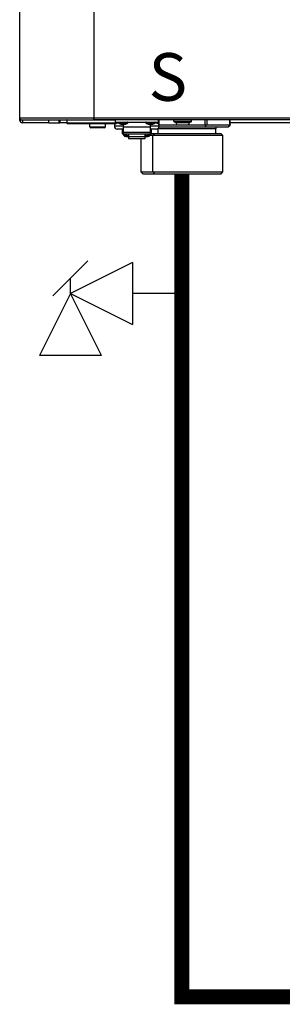
# Model space of a CAD drawing. Units: inches. Extents: x 0.2 to 15.7, y 2.2 to 9.2.
# Drawn here: x 8 to 8.4, y 3.1 to 4.8 of the extents above; entities that cross this region are included whole.
import ezdxf

# ---------------------------------------------------------------- set-up
doc = ezdxf.new("R2010")
doc.units = ezdxf.units.IN
doc.header["$MEASUREMENT"] = 0
doc.layers.add('GAS', color=7, linetype='Continuous')
doc.styles.add('ROMANS', font='romans.shx')

# ---------------------------------------------------------------- blocks, each defined once
blk = doc.blocks.new('NFC 175 199')
at = {"color": 7, "linetype": 'Continuous', "lineweight": 25}
for p, q in [((-0.7112, 0.1067), (-0.7112, 2.3693)), ((-0.7112, 0.1067), (-0.7112, 2.3693)), ((-0.7112, 0.1067), (-0.7112, 2.3693)), ((-0.7112, 0.1067), (-0.7112, 2.3693)), ((-0.5884, 2.3693), (-0.5884, 0.1067)), ((-0.5884, 2.3693), (-0.5884, 0.1067)), ((-0.5884, 2.3693), (-0.5884, 0.1067)), ((-0.5884, 2.3693), (-0.5884, 0.1067)), ((-0.7112, 0.1067), (-0.5884, 0.1067)), ((-0.7112, 0.1034), (-0.7112, 0.1067)), ((-0.7112, 0.1067), (-0.5884, 0.1067)), ((-0.7112, 0.1034), (-0.7112, 0.1067)), ((-0.7112, 0.1067), (-0.5884, 0.1067)), ((-0.7112, 0.1034), (-0.7112, 0.1067)), ((-0.7112, 0.1067), (-0.5884, 0.1067)), ((-0.7112, 0.1034), (-0.7112, 0.1067)), ((-0.7112, 0.1034), (-0.708, 0.1034)), ((-0.7112, 0.1034), (-0.708, 0.1034)), ((-0.7112, 0.1034), (-0.708, 0.1034)), ((-0.7112, 0.1034), (-0.708, 0.1034)), ((-0.708, 0.1034), (-0.5884, 0.1034)), ((-0.708, 0.1034), (-0.5884, 0.1034)), ((-0.708, 0.1034), (-0.5884, 0.1034)), ((-0.708, 0.1034), (-0.5884, 0.1034)), ((-0.7064, 0.1034), (-0.7064, 0.0986)), ((-0.7064, 0.1034), (-0.7064, 0.0986)), ((-0.7064, 0.1034), (-0.7064, 0.0986)), ((-0.7064, 0.1034), (-0.7064, 0.0986)), ((-0.6627, 0.0986), (-0.7064, 0.0986)), ((-0.6627, 0.0986), (-0.7064, 0.0986)), ((-0.6627, 0.0986), (-0.7064, 0.0986)), ((-0.6627, 0.0986), (-0.7064, 0.0986)), ((-0.6627, 0.0986), (-0.6627, 0.1034)), ((-0.6627, 0.0986), (-0.6627, 0.1034)), ((-0.6627, 0.0986), (-0.6627, 0.1034)), ((-0.6627, 0.0986), (-0.6627, 0.1034)), ((-0.6627, 0.0986), (-0.6465, 0.0986)), ((-0.6627, 0.0986), (-0.6465, 0.0986)), ((-0.6627, 0.0986), (-0.6465, 0.0986)), ((-0.6627, 0.0986), (-0.6465, 0.0986)), ((-0.6465, 0.1034), (-0.6465, 0.0986)), ((-0.6465, 0.1034), (-0.6465, 0.0986)), ((-0.6465, 0.1034), (-0.6465, 0.0986)), ((-0.6465, 0.1034), (-0.6465, 0.0986)), ((-0.6465, 0.0986), (-0.6448, 0.0986)), ((-0.6465, 0.0986), (-0.6448, 0.0986)), ((-0.6465, 0.0986), (-0.6448, 0.0986)), ((-0.6465, 0.0986), (-0.6448, 0.0986)), ((-0.6448, 0.1034), (-0.6448, 0.0986)), ((-0.6448, 0.1034), (-0.6448, 0.0986)), ((-0.6448, 0.1034), (-0.6448, 0.0986)), ((-0.6448, 0.1034), (-0.6448, 0.0986)), ((-0.6333, 0.0986), (-0.6448, 0.0986)), ((-0.6333, 0.0986), (-0.6448, 0.0986)), ((-0.6333, 0.0986), (-0.6448, 0.0986)), ((-0.6333, 0.0986), (-0.6448, 0.0986)), ((-0.6333, 0.1028), (-0.6333, 0.0986)), ((-0.6333, 0.1028), (-0.6333, 0.0986)), ((-0.6333, 0.1028), (-0.6333, 0.0986)), ((-0.6333, 0.1028), (-0.6333, 0.0986)), ((-0.6333, 0.0986), (-0.5499, 0.0986)), ((-0.6333, 0.0986), (-0.5499, 0.0986)), ((-0.6333, 0.0986), (-0.5499, 0.0986)), ((-0.6333, 0.0986), (-0.5499, 0.0986)), ((-0.5884, 0.1067), (0.5884, 0.1067)), ((-0.5884, 0.1067), (-0.5884, 0.1034)), ((-0.5884, 0.1053), (-0.5884, 0.1067)), ((-0.5884, 0.1067), (0.5884, 0.1067)), ((-0.5884, 0.1067), (-0.5884, 0.1034)), ((-0.5884, 0.1053), (-0.5884, 0.1067)), ((-0.5884, 0.1067), (0.5884, 0.1067)), ((-0.5884, 0.1067), (-0.5884, 0.1034)), ((-0.5884, 0.1053), (-0.5884, 0.1067)), ((-0.5884, 0.1067), (0.5884, 0.1067)), ((-0.5884, 0.1067), (-0.5884, 0.1034)), ((-0.5884, 0.1053), (-0.5884, 0.1067)), ((-0.5884, 0.1034), (-0.5884, 0.1053)), ((-0.5884, 0.1034), (-0.5884, 0.1053)), ((-0.5884, 0.1034), (-0.5884, 0.1053)), ((-0.5884, 0.1034), (-0.5884, 0.1053)), ((0.5884, 0.1034), (-0.5884, 0.1034)), ((0.5884, 0.1034), (-0.5884, 0.1034)), ((0.5884, 0.1034), (-0.5884, 0.1034)), ((0.5884, 0.1034), (-0.5884, 0.1034)), ((-0.5528, 0.0996), (-0.5528, 0.1034)), ((-0.5528, 0.0996), (-0.5528, 0.1034)), ((-0.5528, 0.0996), (-0.5528, 0.1034)), ((-0.5528, 0.0996), (-0.5528, 0.1034)), ((-0.5528, 0.0996), (-0.4817, 0.0996)), ((-0.5528, 0.0996), (-0.4817, 0.0996)), ((-0.5528, 0.0996), (-0.4817, 0.0996)), ((-0.5528, 0.0996), (-0.4817, 0.0996)), ((-0.5499, 0.0996), (-0.5499, 0.0986)), ((-0.5499, 0.0996), (-0.5499, 0.0986)), ((-0.5499, 0.0996), (-0.5499, 0.0986)), ((-0.5499, 0.0996), (-0.5499, 0.0986)), ((-0.5499, 0.0986), (-0.5499, 0.0986)), ((-0.5479, 0.0986), (-0.5499, 0.0986)), ((-0.5499, 0.0986), (-0.5499, 0.0986)), ((-0.5479, 0.0986), (-0.5499, 0.0986)), ((-0.5499, 0.0986), (-0.5499, 0.0986)), ((-0.5479, 0.0986), (-0.5499, 0.0986)), ((-0.5499, 0.0986), (-0.5499, 0.0986)), ((-0.5479, 0.0986), (-0.5499, 0.0986)), ((-0.5471, 0.098), (-0.5496, 0.098)), ((-0.5471, 0.098), (-0.5496, 0.098)), ((-0.5471, 0.098), (-0.5496, 0.098)), ((-0.5471, 0.098), (-0.5496, 0.098)), ((-0.5399, 0.0996), (-0.5399, 0.0989)), ((-0.5399, 0.0996), (-0.5399, 0.0989)), ((-0.5399, 0.0996), (-0.5399, 0.0989)), ((-0.5399, 0.0996), (-0.5399, 0.0989)), ((-0.5399, 0.0989), (-0.5399, 0.0984)), ((-0.5399, 0.0989), (-0.5399, 0.0984)), ((-0.5399, 0.0989), (-0.5399, 0.0984)), ((-0.5399, 0.0989), (-0.5399, 0.0984)), ((-0.5399, 0.0984), (-0.5399, 0.0959)), ((-0.5399, 0.0984), (-0.5399, 0.0959)), ((-0.5399, 0.0984), (-0.5399, 0.0959)), ((-0.5399, 0.0984), (-0.5399, 0.0959)), ((-0.4946, 0.0996), (-0.4946, 0.0989)), ((-0.4946, 0.0996), (-0.4946, 0.0989)), ((-0.4946, 0.0996), (-0.4946, 0.0989)), ((-0.4946, 0.0996), (-0.4946, 0.0989)), ((-0.4946, 0.0989), (-0.4946, 0.0984)), ((-0.4946, 0.0989), (-0.4946, 0.0984)), ((-0.4946, 0.0989), (-0.4946, 0.0984)), ((-0.4946, 0.0989), (-0.4946, 0.0984)), ((-0.4946, 0.0984), (-0.4946, 0.0959)), ((-0.4946, 0.0984), (-0.4946, 0.0959)), ((-0.4946, 0.0984), (-0.4946, 0.0959)), ((-0.4946, 0.0984), (-0.4946, 0.0959)), ((-0.4849, 0.098), (-0.4874, 0.098)), ((-0.4849, 0.098), (-0.4874, 0.098)), ((-0.4849, 0.098), (-0.4874, 0.098)), ((-0.4849, 0.098), (-0.4874, 0.098)), ((-0.4817, 0.1034), (-0.4817, 0.0996)), ((-0.4817, 0.1034), (-0.4817, 0.0996)), ((-0.4817, 0.1034), (-0.4817, 0.0996)), ((-0.4817, 0.1034), (-0.4817, 0.0996)), ((-0.4267, 0.1028), (-0.4558, 0.1028)), ((-0.4558, 0.1009), (-0.4558, 0.1028)), ((-0.4267, 0.1028), (-0.4558, 0.1028)), ((-0.4558, 0.1009), (-0.4558, 0.1028)), ((-0.4267, 0.1028), (-0.4558, 0.1028)), ((-0.4558, 0.1009), (-0.4558, 0.1028)), ((-0.4267, 0.1028), (-0.4558, 0.1028)), ((-0.4558, 0.1009), (-0.4558, 0.1028)), ((-0.4558, 0.1009), (-0.4267, 0.1009)), ((-0.4558, 0.1009), (-0.4267, 0.1009)), ((-0.4558, 0.1009), (-0.4267, 0.1009)), ((-0.4558, 0.1009), (-0.4267, 0.1009)), ((-0.4552, 0.1002), (-0.4274, 0.1002)), ((-0.4552, 0.1002), (-0.4274, 0.1002)), ((-0.4552, 0.1002), (-0.4274, 0.1002)), ((-0.4552, 0.1002), (-0.4274, 0.1002)), ((-0.4526, 0.0992), (-0.4526, 0.1002)), ((-0.4526, 0.0992), (-0.4526, 0.1002)), ((-0.4526, 0.0992), (-0.4526, 0.1002)), ((-0.4526, 0.0992), (-0.4526, 0.1002)), ((-0.4526, 0.0992), (-0.43, 0.0992)), ((-0.4526, 0.0992), (-0.43, 0.0992)), ((-0.4526, 0.0992), (-0.43, 0.0992)), ((-0.4526, 0.0992), (-0.43, 0.0992)), ((-0.43, 0.0992), (-0.43, 0.1002)), ((-0.43, 0.0992), (-0.43, 0.1002)), ((-0.43, 0.0992), (-0.43, 0.1002)), ((-0.43, 0.0992), (-0.43, 0.1002)), ((-0.4267, 0.1009), (-0.4267, 0.1028)), ((-0.4267, 0.1009), (-0.4267, 0.1028)), ((-0.4267, 0.1009), (-0.4267, 0.1028)), ((-0.4267, 0.1009), (-0.4267, 0.1028)), ((-0.3627, 0.0946), (-0.3627, 0.1034)), ((-0.3627, 0.0946), (-0.3627, 0.1034)), ((-0.3627, 0.0946), (-0.3627, 0.1034)), ((-0.3627, 0.0946), (-0.3627, 0.1034)), ((-0.0581, 0.0986), (-0.3627, 0.0986)), ((-0.0581, 0.0986), (-0.3627, 0.0986)), ((-0.0581, 0.0986), (-0.3627, 0.0986)), ((-0.0581, 0.0986), (-0.3627, 0.0986)), ((-0.6323, 0.0976), (-0.5513, 0.0976)), ((-0.6323, 0.0976), (-0.5513, 0.0976)), ((-0.6323, 0.0976), (-0.5513, 0.0976)), ((-0.6323, 0.0976), (-0.5513, 0.0976)), ((-0.5948, 0.0921), (-0.5948, 0.0976)), ((-0.5948, 0.0921), (-0.5948, 0.0976)), ((-0.5948, 0.0921), (-0.5948, 0.0976)), ((-0.5948, 0.0921), (-0.5948, 0.0976)), ((-0.5948, 0.0921), (-0.569, 0.0921)), ((-0.5948, 0.0921), (-0.5948, 0.0921)), ((-0.5948, 0.0921), (-0.569, 0.0921)), ((-0.5948, 0.0921), (-0.5948, 0.0921)), ((-0.5948, 0.0921), (-0.569, 0.0921)), ((-0.5948, 0.0921), (-0.5948, 0.0921)), ((-0.5948, 0.0921), (-0.569, 0.0921)), ((-0.5948, 0.0921), (-0.5948, 0.0921)), ((-0.5932, 0.0905), (-0.5706, 0.0905)), ((-0.5932, 0.0905), (-0.5932, 0.0905)), ((-0.5932, 0.0905), (-0.5706, 0.0905)), ((-0.5932, 0.0905), (-0.5932, 0.0905)), ((-0.5932, 0.0905), (-0.5706, 0.0905)), ((-0.5932, 0.0905), (-0.5932, 0.0905)), ((-0.5932, 0.0905), (-0.5706, 0.0905)), ((-0.5932, 0.0905), (-0.5932, 0.0905)), ((-0.569, 0.0921), (-0.569, 0.0976)), ((-0.569, 0.0921), (-0.569, 0.0976)), ((-0.569, 0.0921), (-0.569, 0.0976)), ((-0.569, 0.0921), (-0.569, 0.0976)), ((-0.5399, 0.0931), (-0.5544, 0.0931)), ((-0.5399, 0.0931), (-0.5544, 0.0931)), ((-0.5399, 0.0931), (-0.5544, 0.0931)), ((-0.5399, 0.0931), (-0.5544, 0.0931)), ((-0.5496, 0.0883), (-0.5399, 0.0883)), ((-0.5496, 0.0883), (-0.5399, 0.0883)), ((-0.5496, 0.0883), (-0.5399, 0.0883)), ((-0.5496, 0.0883), (-0.5399, 0.0883)), ((-0.5399, 0.0959), (-0.542, 0.0959)), ((-0.5399, 0.0959), (-0.542, 0.0959)), ((-0.5399, 0.0959), (-0.542, 0.0959)), ((-0.5399, 0.0959), (-0.542, 0.0959)), ((-0.5415, 0.0883), (-0.5415, 0.0802)), ((-0.5415, 0.0883), (-0.5415, 0.0802)), ((-0.5415, 0.0883), (-0.5415, 0.0802)), ((-0.5415, 0.0883), (-0.5415, 0.0802)), ((-0.5377, 0.0959), (-0.5399, 0.0959)), ((-0.5399, 0.0959), (-0.5399, 0.0913)), ((-0.5377, 0.0959), (-0.5399, 0.0959)), ((-0.5399, 0.0959), (-0.5399, 0.0913)), ((-0.5377, 0.0959), (-0.5399, 0.0959)), ((-0.5399, 0.0959), (-0.5399, 0.0913)), ((-0.5377, 0.0959), (-0.5399, 0.0959)), ((-0.5399, 0.0959), (-0.5399, 0.0913)), ((-0.5399, 0.0913), (-0.5399, 0.083)), ((-0.4946, 0.0913), (-0.5399, 0.0913)), ((-0.5399, 0.0913), (-0.5399, 0.083)), ((-0.4946, 0.0913), (-0.5399, 0.0913)), ((-0.5399, 0.0913), (-0.5399, 0.083)), ((-0.4946, 0.0913), (-0.5399, 0.0913)), ((-0.5399, 0.0913), (-0.5399, 0.083)), ((-0.4946, 0.0913), (-0.5399, 0.0913)), ((-0.5399, 0.083), (-0.5399, 0.0802)), ((-0.5399, 0.083), (-0.4946, 0.083)), ((-0.5399, 0.083), (-0.5399, 0.0802)), ((-0.5399, 0.083), (-0.4946, 0.083)), ((-0.5399, 0.083), (-0.5399, 0.0802)), ((-0.5399, 0.083), (-0.4946, 0.083)), ((-0.5399, 0.083), (-0.5399, 0.0802)), ((-0.5399, 0.083), (-0.4946, 0.083)), ((-0.4946, 0.0959), (-0.4967, 0.0959)), ((-0.4946, 0.0959), (-0.4967, 0.0959)), ((-0.4946, 0.0959), (-0.4967, 0.0959)), ((-0.4946, 0.0959), (-0.4967, 0.0959)), ((-0.4925, 0.0959), (-0.4946, 0.0959)), ((-0.4946, 0.0913), (-0.4946, 0.0959)), ((-0.4925, 0.0959), (-0.4946, 0.0959)), ((-0.4946, 0.0913), (-0.4946, 0.0959)), ((-0.4925, 0.0959), (-0.4946, 0.0959)), ((-0.4946, 0.0913), (-0.4946, 0.0959)), ((-0.4925, 0.0959), (-0.4946, 0.0959)), ((-0.4946, 0.0913), (-0.4946, 0.0959)), ((-0.4801, 0.0931), (-0.4946, 0.0931)), ((-0.4801, 0.0931), (-0.4946, 0.0931)), ((-0.4801, 0.0931), (-0.4946, 0.0931)), ((-0.4801, 0.0931), (-0.4946, 0.0931)), ((-0.4946, 0.083), (-0.4946, 0.0913)), ((-0.4946, 0.083), (-0.4946, 0.0913)), ((-0.4946, 0.083), (-0.4946, 0.0913)), ((-0.4946, 0.083), (-0.4946, 0.0913)), ((-0.4946, 0.0883), (-0.4849, 0.0883)), ((-0.4946, 0.0883), (-0.4849, 0.0883)), ((-0.4946, 0.0883), (-0.4849, 0.0883)), ((-0.4946, 0.0883), (-0.4849, 0.0883)), ((-0.4946, 0.0802), (-0.4946, 0.083)), ((-0.4946, 0.0802), (-0.4946, 0.083)), ((-0.4946, 0.0802), (-0.4946, 0.083)), ((-0.4946, 0.0802), (-0.4946, 0.083)), ((-0.493, 0.0802), (-0.493, 0.0883)), ((-0.493, 0.0802), (-0.493, 0.0883)), ((-0.493, 0.0802), (-0.493, 0.0883)), ((-0.493, 0.0802), (-0.493, 0.0883)), ((-0.482, 0.0886), (-0.4824, 0.0886)), ((-0.482, 0.0886), (-0.4824, 0.0886)), ((-0.482, 0.0886), (-0.4824, 0.0886)), ((-0.482, 0.0886), (-0.4824, 0.0886)), ((-0.482, 0.0805), (-0.482, 0.0886)), ((-0.482, 0.0805), (-0.482, 0.0886)), ((-0.482, 0.0805), (-0.482, 0.0886)), ((-0.482, 0.0805), (-0.482, 0.0886)), ((-0.4805, 0.095), (-0.4484, 0.095)), ((-0.4805, 0.095), (-0.4484, 0.095)), ((-0.4805, 0.095), (-0.4484, 0.095)), ((-0.4805, 0.095), (-0.4484, 0.095)), ((-0.4802, 0.0918), (-0.4042, 0.0918)), ((-0.4802, 0.0918), (-0.4042, 0.0918)), ((-0.4802, 0.0918), (-0.4042, 0.0918)), ((-0.4802, 0.0918), (-0.4042, 0.0918)), ((-0.4484, 0.095), (-0.4342, 0.095)), ((-0.4484, 0.095), (-0.4342, 0.095)), ((-0.4484, 0.095), (-0.4342, 0.095)), ((-0.4484, 0.095), (-0.4342, 0.095)), ((-0.4342, 0.095), (-0.4042, 0.095)), ((-0.4342, 0.095), (-0.4042, 0.095)), ((-0.4342, 0.095), (-0.4042, 0.095)), ((-0.4342, 0.095), (-0.4042, 0.095)), ((-0.4042, 0.0918), (-0.4026, 0.0946)), ((-0.4042, 0.0918), (-0.4026, 0.0946)), ((-0.4042, 0.0918), (-0.4026, 0.0946)), ((-0.4042, 0.0918), (-0.4026, 0.0946)), ((-0.4042, 0.0918), (-0.366, 0.0918)), ((-0.4042, 0.0918), (-0.366, 0.0918)), ((-0.4042, 0.0918), (-0.366, 0.0918)), ((-0.4042, 0.0918), (-0.366, 0.0918)), ((-0.4014, 0.095), (-0.3632, 0.095)), ((-0.4014, 0.095), (-0.3632, 0.095)), ((-0.4014, 0.095), (-0.3632, 0.095)), ((-0.4014, 0.095), (-0.3632, 0.095)), ((-0.3866, 0.0805), (-0.3866, 0.0886)), ((-0.3866, 0.0805), (-0.3866, 0.0886)), ((-0.3866, 0.0805), (-0.3866, 0.0886)), ((-0.3866, 0.0805), (-0.3866, 0.0886)), ((-0.366, 0.0918), (-0.3627, 0.0946)), ((-0.366, 0.0918), (-0.3627, 0.0946)), ((-0.366, 0.0918), (-0.3627, 0.0946)), ((-0.366, 0.0918), (-0.3627, 0.0946)), ((-0.5415, 0.0802), (-0.5399, 0.0802)), ((-0.5415, 0.0802), (-0.5399, 0.0802)), ((-0.5415, 0.0802), (-0.5399, 0.0802)), ((-0.5415, 0.0802), (-0.5399, 0.0802)), ((-0.5399, 0.0802), (-0.4946, 0.0802)), ((-0.5399, 0.0802), (-0.5399, 0.0802)), ((-0.5399, 0.0802), (-0.4946, 0.0802)), ((-0.5399, 0.0802), (-0.5399, 0.0802)), ((-0.5399, 0.0802), (-0.4946, 0.0802)), ((-0.5399, 0.0802), (-0.5399, 0.0802)), ((-0.5399, 0.0802), (-0.4946, 0.0802)), ((-0.5399, 0.0802), (-0.5399, 0.0802)), ((-0.5394, 0.0802), (-0.5394, 0.0782)), ((-0.5394, 0.0802), (-0.5394, 0.0782)), ((-0.5394, 0.0802), (-0.5394, 0.0782)), ((-0.5394, 0.0802), (-0.5394, 0.0782)), ((-0.5394, 0.0782), (-0.5355, 0.0782)), ((-0.5394, 0.0782), (-0.5355, 0.0782)), ((-0.5394, 0.0782), (-0.5355, 0.0782)), ((-0.5394, 0.0782), (-0.5355, 0.0782)), ((-0.5355, 0.0782), (-0.5355, 0.0802)), ((-0.5355, 0.0782), (-0.5355, 0.0802)), ((-0.5355, 0.0782), (-0.5355, 0.0802)), ((-0.5355, 0.0782), (-0.5355, 0.0802)), ((-0.5355, 0.0795), (-0.535, 0.0795)), ((-0.5355, 0.0795), (-0.535, 0.0795)), ((-0.5355, 0.0795), (-0.535, 0.0795)), ((-0.5355, 0.0795), (-0.535, 0.0795)), ((-0.5355, 0.0759), (-0.531, 0.0759)), ((-0.5355, 0.0759), (-0.531, 0.0759)), ((-0.5355, 0.0759), (-0.531, 0.0759)), ((-0.5355, 0.0759), (-0.531, 0.0759)), ((-0.535, 0.0802), (-0.535, 0.0777)), ((-0.535, 0.0802), (-0.535, 0.0777)), ((-0.535, 0.0802), (-0.535, 0.0777)), ((-0.535, 0.0802), (-0.535, 0.0777)), ((-0.535, 0.0777), (-0.5311, 0.0777)), ((-0.535, 0.0777), (-0.5311, 0.0777)), ((-0.535, 0.0777), (-0.5311, 0.0777)), ((-0.535, 0.0777), (-0.5311, 0.0777)), ((-0.5311, 0.0777), (-0.5311, 0.0802)), ((-0.5311, 0.0777), (-0.5311, 0.0802)), ((-0.5311, 0.0777), (-0.5311, 0.0802)), ((-0.5311, 0.0777), (-0.5311, 0.0802)), ((-0.5311, 0.0795), (-0.531, 0.0795)), ((-0.5311, 0.0795), (-0.531, 0.0795)), ((-0.5311, 0.0795), (-0.531, 0.0795)), ((-0.5311, 0.0795), (-0.531, 0.0795)), ((-0.531, 0.0802), (-0.531, 0.0759)), ((-0.531, 0.0802), (-0.531, 0.0759)), ((-0.531, 0.0802), (-0.531, 0.0759)), ((-0.531, 0.0802), (-0.531, 0.0759)), ((-0.531, 0.0759), (-0.5035, 0.0759)), ((-0.531, 0.0759), (-0.531, 0.0726)), ((-0.531, 0.0759), (-0.5035, 0.0759)), ((-0.531, 0.0759), (-0.531, 0.0726)), ((-0.531, 0.0759), (-0.5035, 0.0759)), ((-0.531, 0.0759), (-0.531, 0.0726)), ((-0.531, 0.0759), (-0.5035, 0.0759)), ((-0.531, 0.0759), (-0.531, 0.0726)), ((-0.531, 0.0726), (-0.5035, 0.0726)), ((-0.531, 0.0726), (-0.5035, 0.0726)), ((-0.531, 0.0726), (-0.5035, 0.0726)), ((-0.531, 0.0726), (-0.5035, 0.0726)), ((-0.5104, 0.0726), (-0.5104, 0.0175)), ((-0.5104, 0.0726), (-0.5104, 0.0175)), ((-0.5104, 0.0726), (-0.5104, 0.0175)), ((-0.5104, 0.0726), (-0.5104, 0.0175)), ((-0.5035, 0.0759), (-0.5035, 0.0802)), ((-0.5035, 0.0759), (-0.5035, 0.0802)), ((-0.5035, 0.0759), (-0.5035, 0.0802)), ((-0.5035, 0.0759), (-0.5035, 0.0802)), ((-0.5033, 0.0795), (-0.5035, 0.0795)), ((-0.5033, 0.0795), (-0.5035, 0.0795)), ((-0.5033, 0.0795), (-0.5035, 0.0795)), ((-0.5033, 0.0795), (-0.5035, 0.0795)), ((-0.5035, 0.0726), (-0.5035, 0.0759)), ((-0.5035, 0.0759), (-0.499, 0.0759)), ((-0.5035, 0.0726), (-0.5035, 0.0759)), ((-0.5035, 0.0759), (-0.499, 0.0759)), ((-0.5035, 0.0726), (-0.5035, 0.0759)), ((-0.5035, 0.0759), (-0.499, 0.0759)), ((-0.5035, 0.0726), (-0.5035, 0.0759)), ((-0.5035, 0.0759), (-0.499, 0.0759)), ((-0.5033, 0.0802), (-0.5033, 0.0777)), ((-0.5033, 0.0802), (-0.5033, 0.0777)), ((-0.5033, 0.0802), (-0.5033, 0.0777)), ((-0.5033, 0.0802), (-0.5033, 0.0777)), ((-0.5033, 0.0777), (-0.4995, 0.0777)), ((-0.5033, 0.0777), (-0.4995, 0.0777)), ((-0.5033, 0.0777), (-0.4995, 0.0777)), ((-0.5033, 0.0777), (-0.4995, 0.0777)), ((-0.4995, 0.0777), (-0.4995, 0.0802)), ((-0.4995, 0.0777), (-0.4995, 0.0802)), ((-0.4995, 0.0777), (-0.4995, 0.0802)), ((-0.4995, 0.0777), (-0.4995, 0.0802)), ((-0.499, 0.0795), (-0.4995, 0.0795)), ((-0.499, 0.0795), (-0.4995, 0.0795)), ((-0.499, 0.0795), (-0.4995, 0.0795)), ((-0.499, 0.0795), (-0.4995, 0.0795)), ((-0.499, 0.0802), (-0.499, 0.0782)), ((-0.499, 0.0802), (-0.499, 0.0782)), ((-0.499, 0.0802), (-0.499, 0.0782)), ((-0.499, 0.0802), (-0.499, 0.0782)), ((-0.499, 0.0782), (-0.4951, 0.0782)), ((-0.499, 0.0782), (-0.4951, 0.0782)), ((-0.499, 0.0782), (-0.4951, 0.0782)), ((-0.499, 0.0782), (-0.4951, 0.0782)), ((-0.4905, 0.0773), (-0.4959, 0.0773)), ((-0.4905, 0.0773), (-0.4959, 0.0773)), ((-0.4905, 0.0773), (-0.4959, 0.0773)), ((-0.4905, 0.0773), (-0.4959, 0.0773)), ((-0.4951, 0.0782), (-0.4951, 0.0802)), ((-0.4951, 0.0782), (-0.4951, 0.0802)), ((-0.4951, 0.0782), (-0.4951, 0.0802)), ((-0.4951, 0.0782), (-0.4951, 0.0802)), ((-0.4946, 0.0802), (-0.493, 0.0802)), ((-0.4946, 0.0802), (-0.4946, 0.0802)), ((-0.4946, 0.0802), (-0.493, 0.0802)), ((-0.4946, 0.0802), (-0.4946, 0.0802)), ((-0.4946, 0.0802), (-0.493, 0.0802)), ((-0.4946, 0.0802), (-0.4946, 0.0802)), ((-0.4946, 0.0802), (-0.493, 0.0802)), ((-0.4946, 0.0802), (-0.4946, 0.0802)), ((-0.4882, 0.0805), (-0.493, 0.0805)), ((-0.4882, 0.0805), (-0.493, 0.0805)), ((-0.4882, 0.0805), (-0.493, 0.0805)), ((-0.4882, 0.0805), (-0.493, 0.0805)), ((-0.4882, 0.0805), (-0.4905, 0.0773)), ((-0.4882, 0.0805), (-0.4905, 0.0773)), ((-0.4882, 0.0805), (-0.4905, 0.0773)), ((-0.4882, 0.0805), (-0.4905, 0.0773)), ((-0.3746, 0.0773), (-0.4905, 0.0773)), ((-0.4905, 0.0175), (-0.4905, 0.0773)), ((-0.3746, 0.0773), (-0.4905, 0.0773)), ((-0.4905, 0.0175), (-0.4905, 0.0773)), ((-0.3746, 0.0773), (-0.4905, 0.0773)), ((-0.4905, 0.0175), (-0.4905, 0.0773)), ((-0.3746, 0.0773), (-0.4905, 0.0773)), ((-0.4905, 0.0175), (-0.4905, 0.0773)), ((-0.3778, 0.0805), (-0.4882, 0.0805)), ((-0.3778, 0.0805), (-0.4882, 0.0805)), ((-0.3778, 0.0805), (-0.4882, 0.0805)), ((-0.3778, 0.0805), (-0.4882, 0.0805)), ((-0.3746, 0.0773), (-0.3778, 0.0805)), ((-0.3746, 0.0773), (-0.3778, 0.0805)), ((-0.3746, 0.0773), (-0.3778, 0.0805)), ((-0.3746, 0.0773), (-0.3778, 0.0805)), ((-0.3746, 0.0175), (-0.3746, 0.0773)), ((-0.3746, 0.0175), (-0.3746, 0.0773)), ((-0.3746, 0.0175), (-0.3746, 0.0773)), ((-0.3746, 0.0175), (-0.3746, 0.0773)), ((-0.5104, 0.0175), (-0.5071, 0.0142)), ((-0.5104, 0.0175), (-0.4905, 0.0175)), ((-0.5104, 0.0175), (-0.5071, 0.0142)), ((-0.5104, 0.0175), (-0.4905, 0.0175)), ((-0.5104, 0.0175), (-0.5071, 0.0142)), ((-0.5104, 0.0175), (-0.4905, 0.0175)), ((-0.5104, 0.0175), (-0.5071, 0.0142)), ((-0.5104, 0.0175), (-0.4905, 0.0175)), ((-0.4905, 0.0175), (-0.4882, 0.0142)), ((-0.4905, 0.0175), (-0.3746, 0.0175)), ((-0.4905, 0.0175), (-0.4882, 0.0142)), ((-0.4905, 0.0175), (-0.3746, 0.0175)), ((-0.4905, 0.0175), (-0.4882, 0.0142)), ((-0.4905, 0.0175), (-0.3746, 0.0175)), ((-0.4905, 0.0175), (-0.4882, 0.0142)), ((-0.4905, 0.0175), (-0.3746, 0.0175)), ((-0.3778, 0.0142), (-0.3746, 0.0175)), ((-0.3778, 0.0142), (-0.3746, 0.0175)), ((-0.3778, 0.0142), (-0.3746, 0.0175)), ((-0.3778, 0.0142), (-0.3746, 0.0175)), ((-0.5071, 0.0142), (-0.4882, 0.0142)), ((-0.5071, 0.0142), (-0.4882, 0.0142)), ((-0.5071, 0.0142), (-0.4882, 0.0142)), ((-0.5071, 0.0142), (-0.4882, 0.0142)), ((-0.4882, 0.0142), (-0.3778, 0.0142)), ((-0.4882, 0.0142), (-0.3778, 0.0142)), ((-0.4882, 0.0142), (-0.3778, 0.0142)), ((-0.4882, 0.0142), (-0.3778, 0.0142))]:
    blk.add_line(p, q, dxfattribs=at)
at = {"color": 8, "linetype": 'Continuous', "lineweight": 25}
for p, q in [((-0.5528, 0.1028), (-0.6333, 0.1028)), ((-0.5528, 0.1028), (-0.6333, 0.1028)), ((-0.5528, 0.1028), (-0.6333, 0.1028)), ((-0.5528, 0.1028), (-0.6333, 0.1028)), ((-0.5477, 0.0984), (-0.5399, 0.0984)), ((-0.5477, 0.0984), (-0.5399, 0.0984)), ((-0.5477, 0.0984), (-0.5399, 0.0984)), ((-0.5477, 0.0984), (-0.5399, 0.0984)), ((-0.5399, 0.0984), (-0.532, 0.0984)), ((-0.5399, 0.0984), (-0.532, 0.0984)), ((-0.5399, 0.0984), (-0.532, 0.0984)), ((-0.5399, 0.0984), (-0.532, 0.0984)), ((-0.5024, 0.0984), (-0.4946, 0.0984)), ((-0.5024, 0.0984), (-0.4946, 0.0984)), ((-0.5024, 0.0984), (-0.4946, 0.0984)), ((-0.5024, 0.0984), (-0.4946, 0.0984)), ((-0.4946, 0.0984), (-0.4868, 0.0984)), ((-0.4946, 0.0984), (-0.4868, 0.0984)), ((-0.4946, 0.0984), (-0.4868, 0.0984)), ((-0.4946, 0.0984), (-0.4868, 0.0984)), ((-0.4835, 0.0978), (-0.4835, 0.0996)), ((-0.4835, 0.0978), (-0.4835, 0.0996)), ((-0.4835, 0.0978), (-0.4835, 0.0996)), ((-0.4835, 0.0978), (-0.4835, 0.0996)), ((-0.4807, 0.1034), (-0.4807, 0.0956)), ((-0.4807, 0.1034), (-0.4807, 0.0956)), ((-0.4807, 0.1034), (-0.4807, 0.0956)), ((-0.4807, 0.1034), (-0.4807, 0.0956)), ((-0.4042, 0.095), (-0.4042, 0.1034)), ((-0.4042, 0.095), (-0.4042, 0.1034)), ((-0.4042, 0.095), (-0.4042, 0.1034)), ((-0.4042, 0.095), (-0.4042, 0.1034)), ((-0.4014, 0.1034), (-0.4014, 0.095)), ((-0.4014, 0.1034), (-0.4014, 0.095)), ((-0.4014, 0.1034), (-0.4014, 0.095)), ((-0.4014, 0.1034), (-0.4014, 0.095)), ((-0.3632, 0.095), (-0.3632, 0.1034)), ((-0.3632, 0.095), (-0.3632, 0.1034)), ((-0.3632, 0.095), (-0.3632, 0.1034)), ((-0.3632, 0.095), (-0.3632, 0.1034)), ((-0.4824, 0.0886), (-0.4832, 0.0886)), ((-0.4824, 0.0886), (-0.4832, 0.0886)), ((-0.4824, 0.0886), (-0.4832, 0.0886)), ((-0.4824, 0.0886), (-0.4832, 0.0886)), ((-0.3866, 0.0886), (-0.482, 0.0886)), ((-0.3866, 0.0886), (-0.482, 0.0886)), ((-0.3866, 0.0886), (-0.482, 0.0886)), ((-0.3866, 0.0886), (-0.482, 0.0886))]:
    blk.add_line(p, q, dxfattribs=at)
at = {"color": 7, "linetype": 'Continuous', "lineweight": 25, "flags": 128}
for points in [[(-0.4558, 0.1009), (-0.4558, 0.1009)], [(-0.4558, 0.1009), (-0.4558, 0.1009)], [(-0.4558, 0.1009), (-0.4558, 0.1009)], [(-0.4558, 0.1009), (-0.4558, 0.1009)], [(-0.4552, 0.1002), (-0.4552, 0.1002)], [(-0.4552, 0.1002), (-0.4552, 0.1002)], [(-0.4552, 0.1002), (-0.4552, 0.1002)], [(-0.4552, 0.1002), (-0.4552, 0.1002)], [(-0.4526, 0.0992), (-0.4526, 0.0992)], [(-0.4526, 0.0992), (-0.4526, 0.0992)], [(-0.4526, 0.0992), (-0.4526, 0.0992)], [(-0.4526, 0.0992), (-0.4526, 0.0992)], [(-0.4267, 0.1028), (-0.4267, 0.1028)], [(-0.4267, 0.1028), (-0.4267, 0.1028)], [(-0.4267, 0.1028), (-0.4267, 0.1028)], [(-0.4267, 0.1028), (-0.4267, 0.1028)], [(-0.4484, 0.095), (-0.4484, 0.095)], [(-0.4484, 0.095), (-0.4484, 0.095)], [(-0.4484, 0.095), (-0.4484, 0.095)], [(-0.4484, 0.095), (-0.4484, 0.095)]]:
    blk.add_lwpolyline(points, dxfattribs=at)
at = {"color": 8, "linetype": 'Continuous', "lineweight": 25, "flags": 128}
blk.add_lwpolyline([(-0.482, 0.0892), (-0.482, 0.0892), (-0.482, 0.0886)], dxfattribs=at)
blk.add_lwpolyline([(-0.482, 0.0892), (-0.482, 0.0892), (-0.482, 0.0886)], dxfattribs=at)
blk.add_lwpolyline([(-0.482, 0.0892), (-0.482, 0.0892), (-0.482, 0.0886)], dxfattribs=at)
blk.add_lwpolyline([(-0.482, 0.0892), (-0.482, 0.0892), (-0.482, 0.0886)], dxfattribs=at)
at = {"color": 7, "linetype": 'Continuous', "lineweight": 25}
for centre, radius, start, end in [((-0.708, 0.1067), 0.00323, 180, 205.4147), ((-0.708, 0.1067), 0.00323, 180, 270), ((-0.708, 0.1067), 0.00323, 180, 205.4147), ((-0.708, 0.1067), 0.00323, 180, 270), ((-0.708, 0.1067), 0.00323, 180, 205.4147), ((-0.708, 0.1067), 0.00323, 180, 270), ((-0.708, 0.1067), 0.00323, 180, 205.4147), ((-0.708, 0.1067), 0.00323, 180, 270), ((-0.7064, 0.1034), 0.00485, 180, 270), ((-0.7064, 0.1034), 0.00485, 180, 270), ((-0.7064, 0.1034), 0.00485, 180, 270), ((-0.7064, 0.1034), 0.00485, 180, 270), ((-0.708, 0.1067), 0.00323, 205.4147, 270), ((-0.708, 0.1067), 0.00323, 205.4147, 270), ((-0.708, 0.1067), 0.00323, 205.4147, 270), ((-0.708, 0.1067), 0.00323, 205.4147, 270), ((-0.6326, 0.1028), 0.000647, 90, 180), ((-0.6326, 0.1028), 0.000647, 90, 180), ((-0.6326, 0.1028), 0.000647, 90, 180), ((-0.6326, 0.1028), 0.000647, 90, 180), ((-0.6323, 0.0986), 0.00097, 180, 270), ((-0.6323, 0.0986), 0.00097, 180, 270), ((-0.6323, 0.0986), 0.00097, 180, 270), ((-0.6323, 0.0986), 0.00097, 180, 270), ((-0.5496, 0.0931), 0.00485, 90, 180), ((-0.5496, 0.0931), 0.00485, 90, 180), ((-0.5496, 0.0931), 0.00485, 90, 180), ((-0.5496, 0.0931), 0.00485, 90, 180), ((-0.5509, 0.0986), 0.00097, 315.099, 0), ((-0.5509, 0.0986), 0.00097, 315.099, 0), ((-0.5509, 0.0986), 0.00097, 315.099, 0), ((-0.5509, 0.0986), 0.00097, 315.099, 0), ((-0.5473, 0.0989), 0.000647, 90, 231.642), ((-0.5473, 0.0989), 0.000647, 90, 231.642), ((-0.5473, 0.0989), 0.000647, 90, 231.642), ((-0.5473, 0.0989), 0.000647, 90, 231.642), ((-0.5399, 0.1083), 0.0126, 231.642, 260.347), ((-0.5399, 0.1083), 0.0126, 231.642, 260.347), ((-0.5399, 0.1083), 0.0126, 231.642, 260.347), ((-0.5399, 0.1083), 0.0126, 231.642, 260.347), ((-0.5399, 0.1083), 0.0126, 279.653, 308.358), ((-0.5399, 0.1083), 0.0126, 279.653, 308.358), ((-0.5399, 0.1083), 0.0126, 279.653, 308.358), ((-0.5399, 0.1083), 0.0126, 279.653, 308.358), ((-0.5324, 0.0989), 0.000647, 308.358, 90), ((-0.5324, 0.0989), 0.000647, 308.358, 90), ((-0.5324, 0.0989), 0.000647, 308.358, 90), ((-0.5324, 0.0989), 0.000647, 308.358, 90), ((-0.502, 0.0989), 0.000647, 90, 231.642), ((-0.502, 0.0989), 0.000647, 90, 231.642), ((-0.502, 0.0989), 0.000647, 90, 231.642), ((-0.502, 0.0989), 0.000647, 90, 231.642), ((-0.4946, 0.1083), 0.0126, 231.642, 260.347), ((-0.4946, 0.1083), 0.0126, 231.642, 260.347), ((-0.4946, 0.1083), 0.0126, 231.642, 260.347), ((-0.4946, 0.1083), 0.0126, 231.642, 260.347), ((-0.4946, 0.1083), 0.0126, 279.653, 308.358), ((-0.4946, 0.1083), 0.0126, 279.653, 308.358), ((-0.4946, 0.1083), 0.0126, 279.653, 308.358), ((-0.4946, 0.1083), 0.0126, 279.653, 308.358), ((-0.4872, 0.0989), 0.000647, 308.358, 90), ((-0.4872, 0.0989), 0.000647, 308.358, 90), ((-0.4872, 0.0989), 0.000647, 308.358, 90), ((-0.4872, 0.0989), 0.000647, 308.358, 90), ((-0.4849, 0.0931), 0.00485, 0, 90), ((-0.4849, 0.0931), 0.00485, 0, 90), ((-0.4849, 0.0931), 0.00485, 0, 90), ((-0.4849, 0.0931), 0.00485, 0, 90), ((-0.4552, 0.1028), 0.000647, 90, 180), ((-0.4552, 0.1028), 0.000647, 90, 180), ((-0.4552, 0.1028), 0.000647, 90, 180), ((-0.4552, 0.1028), 0.000647, 90, 180), ((-0.4552, 0.1009), 0.000647, 180, 270), ((-0.4552, 0.1009), 0.000647, 180, 270), ((-0.4552, 0.1009), 0.000647, 180, 270), ((-0.4552, 0.1009), 0.000647, 180, 270), ((-0.4484, 0.0992), 0.0042, 180, 270), ((-0.4484, 0.0992), 0.0042, 180, 270), ((-0.4484, 0.0992), 0.0042, 180, 270), ((-0.4484, 0.0992), 0.0042, 180, 270), ((-0.4342, 0.0992), 0.0042, 270, 0), ((-0.4342, 0.0992), 0.0042, 270, 0), ((-0.4342, 0.0992), 0.0042, 270, 0), ((-0.4342, 0.0992), 0.0042, 270, 0), ((-0.4274, 0.1028), 0.000647, 0, 90), ((-0.4274, 0.1028), 0.000647, 0, 90), ((-0.4274, 0.1028), 0.000647, 0, 90), ((-0.4274, 0.1028), 0.000647, 0, 90), ((-0.4274, 0.1009), 0.000647, 270, 0), ((-0.4274, 0.1009), 0.000647, 270, 0), ((-0.4274, 0.1009), 0.000647, 270, 0), ((-0.4274, 0.1009), 0.000647, 270, 0), ((-0.5932, 0.0921), 0.00162, 180, 270), ((-0.5932, 0.0921), 0.00162, 180, 270), ((-0.5932, 0.0921), 0.00162, 180, 270), ((-0.5932, 0.0921), 0.00162, 180, 270), ((-0.5706, 0.0921), 0.00162, 270, 0), ((-0.5706, 0.0921), 0.00162, 270, 0), ((-0.5706, 0.0921), 0.00162, 270, 0), ((-0.5706, 0.0921), 0.00162, 270, 0), ((-0.5496, 0.0931), 0.00485, 180, 270), ((-0.5496, 0.0931), 0.00485, 180, 270), ((-0.5496, 0.0931), 0.00485, 180, 270), ((-0.5496, 0.0931), 0.00485, 180, 270), ((-0.4849, 0.0931), 0.00485, 270, 0), ((-0.4849, 0.0931), 0.00485, 270, 0), ((-0.4849, 0.0931), 0.00485, 270, 0), ((-0.4849, 0.0931), 0.00485, 270, 0), ((-0.3834, 0.0886), 0.00323, 90, 180), ((-0.3834, 0.0886), 0.00323, 90, 180), ((-0.3834, 0.0886), 0.00323, 90, 180), ((-0.3834, 0.0886), 0.00323, 90, 180), ((-0.5356, 0.0797), 0.00383, 202.9164, 271.6137), ((-0.5356, 0.0797), 0.00383, 202.9164, 271.6137), ((-0.5356, 0.0797), 0.00383, 202.9164, 271.6137), ((-0.5356, 0.0797), 0.00383, 202.9164, 271.6137), ((-0.4989, 0.0798), 0.00388, 268.8414, 336.6292), ((-0.4989, 0.0798), 0.00388, 268.8414, 336.6292), ((-0.4989, 0.0798), 0.00388, 268.8414, 336.6292), ((-0.4989, 0.0798), 0.00388, 268.8414, 336.6292)]:
    blk.add_arc(centre, radius, start, end, dxfattribs=at)
for points, knots in [([(-0.4042, 0.095), (-0.4039, 0.095), (-0.4033, 0.095), (-0.4028, 0.0947), (-0.4026, 0.0946)], [0, 0, 0, 0, 0.479374, 1, 1, 1, 1]), ([(-0.4042, 0.095), (-0.4039, 0.095), (-0.4033, 0.095), (-0.4028, 0.0947), (-0.4026, 0.0946)], [0, 0, 0, 0, 0.479374, 1, 1, 1, 1]), ([(-0.4042, 0.095), (-0.4039, 0.095), (-0.4033, 0.095), (-0.4028, 0.0947), (-0.4026, 0.0946)], [0, 0, 0, 0, 0.479374, 1, 1, 1, 1]), ([(-0.4042, 0.095), (-0.4039, 0.095), (-0.4033, 0.095), (-0.4028, 0.0947), (-0.4026, 0.0946)], [0, 0, 0, 0, 0.479374, 1, 1, 1, 1]), ([(-0.4026, 0.0946), (-0.4024, 0.0947), (-0.4019, 0.095), (-0.4016, 0.095), (-0.4014, 0.095)], [0, 0, 0, 0, 0.520657, 1, 1, 1, 1]), ([(-0.4026, 0.0946), (-0.4024, 0.0947), (-0.4019, 0.095), (-0.4016, 0.095), (-0.4014, 0.095)], [0, 0, 0, 0, 0.520657, 1, 1, 1, 1]), ([(-0.4026, 0.0946), (-0.4024, 0.0947), (-0.4019, 0.095), (-0.4016, 0.095), (-0.4014, 0.095)], [0, 0, 0, 0, 0.520657, 1, 1, 1, 1]), ([(-0.4026, 0.0946), (-0.4024, 0.0947), (-0.4019, 0.095), (-0.4016, 0.095), (-0.4014, 0.095)], [0, 0, 0, 0, 0.520657, 1, 1, 1, 1]), ([(-0.3632, 0.095), (-0.363, 0.095), (-0.3628, 0.095), (-0.3627, 0.0947), (-0.3627, 0.0946)], [0, 0, 0, 0, 0.479361, 1, 1, 1, 1]), ([(-0.3632, 0.095), (-0.363, 0.095), (-0.3628, 0.095), (-0.3627, 0.0947), (-0.3627, 0.0946)], [0, 0, 0, 0, 0.479361, 1, 1, 1, 1]), ([(-0.3632, 0.095), (-0.363, 0.095), (-0.3628, 0.095), (-0.3627, 0.0947), (-0.3627, 0.0946)], [0, 0, 0, 0, 0.479361, 1, 1, 1, 1]), ([(-0.3632, 0.095), (-0.363, 0.095), (-0.3628, 0.095), (-0.3627, 0.0947), (-0.3627, 0.0946)], [0, 0, 0, 0, 0.479361, 1, 1, 1, 1])]:
    blk.add_open_spline(points, degree=3, knots=knots, dxfattribs=at)
at = {"style": 'ROMANS'}
blk.add_text('S', height=0.0788, dxfattribs=at).set_placement((-0.4979, 0.1349))
blk.add_text('S', height=0.0788, dxfattribs=at).set_placement((-0.4979, 0.1349))

msp = doc.modelspace()

# ---------------------------------------------------------------- linework, layer by layer
for p, q in [((8.1954, 4.3545), (8.0928, 4.3033)), ((8.1954, 4.3545), (8.1954, 4.252)), ((8.0928, 4.3033), (8.0415, 4.2007)), ((8.0928, 4.3033), (8.1954, 4.252)), ((8.1441, 4.2007), (8.0928, 4.3033)), ((8.1441, 4.2007), (8.0415, 4.2007))]:
    msp.add_line(p, q)
at = {"layer": 'GAS'}
for p, q in [((8.0638, 4.2995), (8.1218, 4.3575)), ((8.0928, 4.3033), (8.0928, 4.3285)), ((8.2774, 4.3033), (8.1954, 4.3033))]:
    msp.add_line(p, q, dxfattribs=at)
msp.add_lwpolyline([(8.2774, 4.5011, 0.025, 0.025, 0), (8.2774, 4.1621, 0.025, 0.025, 0), (8.2774, 3.5182, 0.025, 0.025, 0), (8.2774, 3.1407, 0.025, 0.025, 0), (10.5533, 3.1407, 0.025, 0.025, 0), (10.5533, 6.4418, 0.025, 0.025, 0)], format="xyseb", dxfattribs=at)

# ---------------------------------------------------------------- block references
msp.add_blockref('NFC 175 199', (8.7199, 4.4869))

doc.saveas('drawing.dxf')
